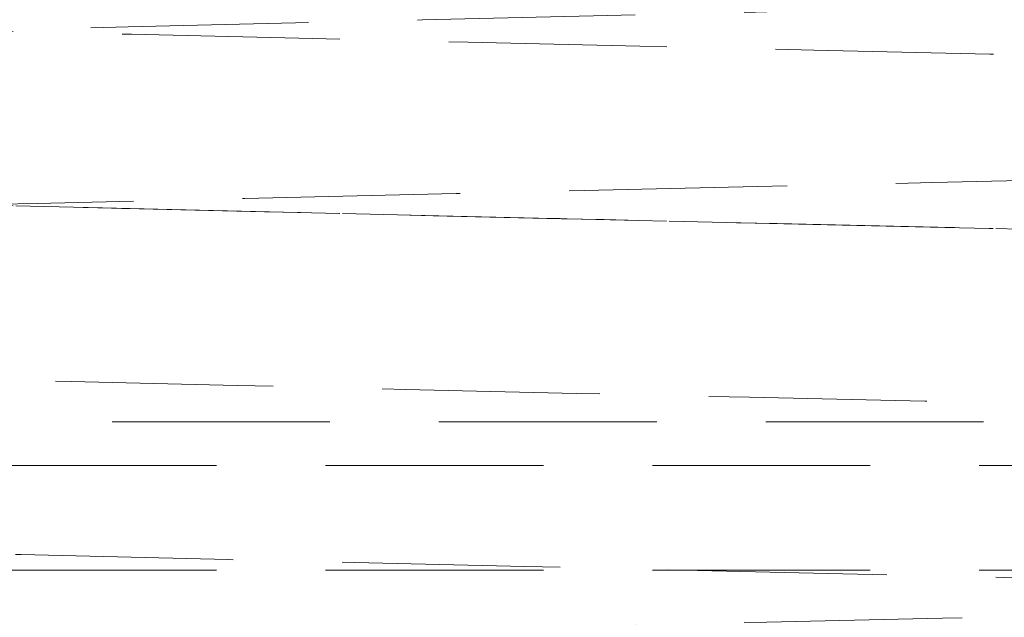
# Model space of a CAD drawing. Extents: x -682 to 81, y -293 to 234.
# Drawn here: x -107 to -96, y 194 to 201 of the extents above; entities that cross this region are included whole.
import ezdxf

# ---------------------------------------------------------------- set-up
doc = ezdxf.new("R2010")
doc.units = 0
doc.header["$LTSCALE"] = 10
doc.header["$MEASUREMENT"] = 0
doc.linetypes.add('STRICHPUNKT', pattern=[1, 0.5, -0.25, 0, -0.25])
doc.linetypes.add('VERDECKT', pattern=[0.375, 0.25, -0.125])
doc.layers.add('MITTEL', color=2, linetype='STRICHPUNKT')

# ---------------------------------------------------------------- blocks, each defined once
blk = doc.blocks.new('A$C3952b0e7')
at = {"color": 1, "linetype": 'VERDECKT', "lineweight": 0}
for p, q in [((-280.7500684045481, 196.0798071597616), (-189.4130939090937, 196.0798071597616)), ((-304.551291098167, 195.5798071597616), (-189.4130939090937, 195.5798071597616)), ((-304.5512910981634, 194.3798071597616), (-189.4130939090937, 194.3798071597616))]:
    blk.add_line(p, q, dxfattribs=at)
for points, knots in [([(-191.8937648760638, 199.743128809511), (-194.8731980674897, 199.8036645508874), (-197.8283226705779, 199.8642586660083), (-203.6540391881989, 199.9852925019446), (-206.5302741774684, 200.0458487213107), (-212.1782995976265, 200.1668473523977), (-214.9555065634337, 200.2274061420321), (-220.384341486083, 200.348410644777), (-223.041173735522, 200.408972728075), (-228.2091033800207, 200.5299850289483), (-230.7251519106421, 200.5905516056174), (-235.5924934379392, 200.7115747903807), (-237.9484450439813, 200.7721477406044), (-242.4778604400334, 200.8931867311305), (-244.65565231758, 200.9537690848776), (-248.8124528707172, 201.0748320207854), (-250.7954220094143, 201.1354288616512), (-254.5478663553926, 201.2565298876899), (-256.3208967956196, 201.3171502109144), (-259.6404955340258, 201.43831556826), (-261.1901719890482, 201.4989764242502), (-264.0520349560135, 201.6202592126128), (-265.3668258045836, 201.6809959397304), (-267.7501599547858, 201.802517210138), (-268.8206963868146, 201.8634121143449), (-270.7098348535851, 201.9855000708503), (-271.5294994924019, 202.0467744164347), (-272.9172254143418, 202.1706040830871), (-273.4835800153324, 202.2328441418589), (-274.390100612191, 202.3656051711658), (-274.6779725004833, 202.399774757491), (-275.1360160454315, 202.5999640050603), (-275.2425389313149, 202.6475763029214), (-275.5002323788195, 202.8743897453722), (-275.6577040721738, 203.0549210412224), (-275.7530944103958, 203.4620378715049), (-275.7582471826386, 203.6082446571648), (-275.6979921294786, 203.9656635691524), (-275.5900788798742, 204.1441863034608), (-275.386397040043, 204.3806870110785), (-275.2906752555858, 204.4451297304548), (-275.0708076325001, 204.5780895963301), (-274.9672774961761, 204.6136331354079), (-274.6522907737755, 204.7159038646579), (-274.4402018614727, 204.7583353927975), (-273.6899079575966, 204.8836272147474), (-273.0432709742511, 204.9574018157759), (-271.4870472900855, 205.0959569825836), (-270.6260251406742, 205.1597712975634), (-268.665290549065, 205.2848683091149), (-267.5731398453402, 205.3462453541979), (-265.1492760870362, 205.4684234172693), (-263.8167540949167, 205.5293374951979), (-260.9209890063397, 205.6508798224521), (-259.355468225441, 205.7116237953426), (-256.0054344535078, 205.8329166830421), (-254.2179205677236, 205.8935818433584), (-250.4376809331986, 206.0147541783643), (-248.4414326592824, 206.0753777191093), (-244.2592468728817, 206.1964843665451), (-242.0693526316746, 206.2570838688617), (-237.5169406730154, 206.3781516326848), (-235.1500867623961, 206.4387362966931), (-230.2621965022833, 206.5597795695182), (-227.7364888928557, 206.6203545821666), (-222.5505470924613, 206.7413816456453), (-219.8853479898509, 206.8019501006712), (-214.4411324908494, 206.9229659733301), (-211.6568986343092, 206.983529795746), (-205.996211136488, 207.1045376359718), (-203.1143292484356, 207.1650980596167), (-197.2806617146203, 207.2860999038438), (-194.3232797348575, 207.3466577317709), (-188.3614726890772, 207.4676549024557), (-185.3513268081776, 207.5282106544757), (-179.3072200495512, 207.6492039927149), (-176.2674582086853, 207.7097579904866), (-170.1875355386069, 207.8307479891026), (-167.1415383980315, 207.891300404161), (-161.0725685146221, 208.0122872795031), (-158.0437690773889, 208.0728381570736), (-152.0324451001941, 208.1938218782866), (-149.0441482852236, 208.2543711427908), (-143.1367285569583, 208.3753514257159), (-140.2119320829907, 208.4358988692419), (-134.4538850167417, 208.5568751333445), (-131.6151030072205, 208.6174203842236), (-126.0507588485791, 208.7383916615464), (-123.3198496146524, 208.7989341249411), (-117.992062110453, 208.9198988962745), (-115.3900616366514, 208.9804376501673), (-110.339882808204, 209.1013935590014), (-107.8868455901949, 209.1619271730039), (-103.1532172193088, 209.2828705188422), (-100.8680663592282, 209.343396730614), (-96.48753266999461, 209.4643215379229), (-94.38792168615397, 209.5248366504622), (-90.77331769488057, 209.6342610272404), (-89.22069840973717, 209.6832610751512), (-87.73906133982196, 209.7322253950332)], [0, 0, 0, 0, 9.130365632011761, 9.130365632011761, 18.25498918747659, 18.25498918747659, 27.37991774160611, 27.37991774160611, 36.50519954325249, 36.50519954325249, 45.63091975675853, 45.63091975675853, 54.75720815240207, 54.75720815240207, 63.88426674295272, 63.88426674295272, 73.01242116044097, 73.01242116044097, 82.14222208883072, 82.14222208883072, 91.27466137724407, 91.27466137724407, 100.4116797624052, 100.4116797624052, 109.5575241483925, 109.5575241483925, 118.7230908552037, 118.7230908552037, 127.9441860287873, 127.9441860287873, 137.4070101798323, 137.4070101798323, 139.8240682152048, 139.8240682152048, 141.8012316743319, 141.8012316743319, 142.7306357483253, 142.7306357483253, 144.2726276113137, 144.2726276113137, 145.9527044315305, 145.9527044315305, 148.9281438192917, 148.9281438192917, 154.9871039186263, 154.9871039186263, 166.0147182482528, 166.0147182482528, 175.5624883492245, 175.5624883492245, 184.78179470832, 184.78179470832, 193.9459901005141, 193.9459901005141, 203.0911936662742, 203.0911936662742, 212.2278826256426, 212.2278826256426, 221.3601356384657, 221.3601356384657, 230.4898226117079, 230.4898226117079, 239.6179026274908, 239.6179026274908, 248.7449098706636, 248.7449098706636, 257.8711610482729, 257.8711610482729, 266.9968530404152, 266.9968530404152, 276.1221125005329, 276.1221125005329, 285.2470225895928, 285.2470225895928, 294.3716380404543, 294.3716380404543, 303.4959938781355, 303.4959938781355, 312.6201104591485, 312.6201104591485, 321.7439961940075, 321.7439961940075, 330.8676486266231, 330.8676486266231, 339.9910541241206, 339.9910541241206, 349.1141861058174, 349.1141861058174, 358.2370013891069, 358.2370013891069, 367.3594337176109, 367.3594337176109, 376.4813826349134, 376.4813826349134, 385.6026941021215, 385.6026941021215, 394.7231255311823, 394.7231255311823, 402.111525728389, 402.111525728389, 402.111525728389, 402.111525728389]), ([(-149.6063730009609, 207.8959589987842), (-146.6269399598596, 207.8354232574045), (-143.6718155391316, 207.7748291422802), (-137.8460994479477, 207.6537953063342), (-134.9698647031288, 207.5932390869621), (-129.3218398317181, 207.4722404558609), (-126.5446331707408, 207.4116816662185), (-121.1157989151098, 207.2906771634552), (-118.458967028507, 207.2301150801467), (-113.2910381641133, 207.1091027792481), (-110.774990051516, 207.0485362025642), (-105.9076494113392, 206.927513017765), (-103.5516982752546, 206.86694006752), (-99.02228386640132, 206.7459010769408), (-96.84449250706498, 206.6853187231618), (-92.68769303343765, 206.5642557871717), (-90.70472445711326, 206.5036589462556), (-86.95228127436452, 206.3825579200827), (-85.17925143617279, 206.3219375967746), (-81.8596539352392, 206.2007722391949), (-80.30997811696334, 206.1401113830557), (-77.4481164511512, 206.0188285942474), (-76.13332626849756, 205.9580918668383), (-73.74999347075152, 205.8365705954715), (-72.67945772721937, 205.7756756906222), (-70.79032064732498, 205.6535877316314), (-69.97065671050449, 205.592313384404), (-68.58293217539129, 205.4684837089271), (-68.01657827602585, 205.4062436466982), (-67.11005890055407, 205.2734825568347), (-66.82218816635692, 205.239313588809), (-66.36414371267819, 205.0391228003409), (-66.2576208639559, 204.9915101918159), (-65.99992829077598, 204.7646962179749), (-65.8424578995203, 204.5841650314452), (-65.74706825898076, 204.1770500704371), (-65.74191552935282, 204.0308436398555), (-65.80217045247852, 203.6734249253417), (-65.91008373010595, 203.4949020929177), (-66.11376558365527, 203.2584013463234), (-66.20948736115795, 203.1939586217216), (-66.42935497879093, 203.0609987424644), (-66.53288511247872, 203.0254552012083), (-66.84787179842627, 202.9231844728481), (-67.05996066516127, 202.8807529494481), (-67.810254438101, 202.7554611333048), (-68.45689132972939, 202.6816865357175), (-70.01311485691583, 202.5431313706943), (-70.87413696046919, 202.4793170546676), (-72.8348714590925, 202.3542200418866), (-73.92702211191764, 202.292842996633), (-76.35088576980617, 202.1706649333359), (-77.68340771189193, 202.1097508553535), (-80.57917270262136, 201.988208528022), (-82.14469343550974, 201.9274645551083), (-85.49472711412638, 201.8061716673738), (-87.28224095448013, 201.7455065070457), (-91.0624805012334, 201.6243341720217), (-93.05872873271225, 201.5637106312701), (-97.24091443767635, 201.4426039838239), (-99.43080863979822, 201.3820044815036), (-103.9832205240354, 201.260936717674), (-106.350074399241, 201.2003520536632), (-111.2379645925438, 201.0793087808339), (-113.7636721705097, 201.0187337681839), (-118.9496139122349, 200.8977067047025), (-121.614812987582, 200.8371382496755), (-127.0590284365182, 200.7161223770145), (-129.8432622702079, 200.6555585545979), (-135.5039497269587, 200.5345507143706), (-138.3858315967498, 200.4739902907252), (-144.2194990988113, 200.352988446497), (-147.1768810650509, 200.2924306185693), (-153.1386880886398, 200.1714334478836), (-156.1488339608506, 200.1108776958632), (-162.1929407070196, 199.9898843576233), (-165.2327025441042, 199.9293303598511), (-171.3126252115607, 199.8083403612345), (-174.3586223532928, 199.7477879461758), (-180.4275922439373, 199.626801070833), (-183.4563916872554, 199.5662501932622), (-189.4677156814861, 199.4452664720484), (-192.4560125074241, 199.3847172075439), (-198.3634322623974, 199.2637369246181), (-201.2882287521321, 199.2031894810917), (-207.0462758545594, 199.0822132169881), (-209.8850578845258, 199.0216679661085), (-215.4494020885378, 198.9006966887845), (-218.180311347434, 198.8401542253892), (-223.5080989058529, 198.7191894540542), (-226.1100994089552, 198.6586507001605), (-231.1602783000591, 198.5376947913242), (-233.6133155514815, 198.4771611773203), (-238.346943992981, 198.3562178314789), (-240.6320948903305, 198.2956916197053), (-245.0126286576036, 198.1747668123916), (-247.1122396822884, 198.1142516998494), (-251.1057917943881, 197.9933554847199), (-253.0036017961103, 197.9328577902052), (-256.5791635180972, 197.8120080366569), (-258.2604044828631, 197.7515392090714), (-261.3900048118771, 197.6307700530956), (-262.8414665800165, 197.5703524551065), (-265.5002139359676, 197.4497356929844), (-266.7102381404538, 197.3894174658071), (-268.8760781965176, 197.2691256447916), (-269.8343828536254, 197.2090242001437), (-271.4869650627697, 197.0895621493239), (-272.1840007699083, 197.0300045043878), (-273.2996511085456, 196.9134076769613), (-273.7254932745281, 196.8548833009422), (-274.1459566668711, 196.7750855158934), (-274.2525802787262, 196.7431880317023), (-274.2525802781764, 196.7431880319047), (-274.2077832649136, 196.7359767086236), (-274.0074600599426, 196.9153275538824), (-273.944922839769, 196.9803739275898), (-273.8263923770972, 197.1777295876382), (-273.7726795509218, 197.3133427528445), (-273.731001142732, 197.6878035447717), (-273.8024417332705, 197.9251020570844), (-273.9708200316215, 198.1983354848369), (-274.0518556725936, 198.2674812266644), (-274.1968271678785, 198.3781625498961), (-274.2356749570488, 198.3890284322629), (-274.2511592888182, 198.3953832085668), (-274.2525802783875, 198.3959002802718), (-274.2525802783876, 198.3959002802718), (-274.2122711538106, 198.3826055761814), (-274.0264203641901, 198.3388461562156), (-273.8159125272711, 198.3007914070455), (-273.1792938279221, 198.2123087890052), (-272.7013604878801, 198.1597112633691), (-271.4828744590978, 198.049377595082), (-270.7202240703805, 197.9912369230692), (-268.9356640295451, 197.8735681743785), (-267.9065436984192, 197.8138894683631), (-265.6003122257096, 197.6941758030936), (-264.319433034764, 197.6340192221941), (-261.5215622454553, 197.5136375598724), (-260.0013322665069, 197.4532950338254), (-256.7376609849556, 197.332640378353), (-254.990849431151, 197.2722115983393), (-251.2882788226881, 197.1514252557292), (-249.3288490067994, 197.0909512241844), (-245.2167440627758, 196.9700936405381), (-243.0600586195139, 196.9095936650928), (-238.5705428959306, 196.7886942206682), (-236.2333664888773, 196.7281783398838), (-231.4012743968761, 196.6072527054245), (-228.9016979606047, 196.5467265426992), (-223.7643945918737, 196.4257836788627), (-221.1217221013833, 196.3652505694899), (-215.7188587713511, 196.2442958777645), (-212.9534724307262, 196.183757887839), (-209.4656836396135, 196.1087781013231), (-208.7882675365008, 196.0942775744737), (-208.1081340780456, 196.0797778340323)], [0, 0, 0, 0, 9.13036563244393, 9.13036563244393, 18.25498918867817, 18.25498918867817, 27.37991774369718, 27.37991774369718, 36.50519954643013, 36.50519954643013, 45.63091976130809, 45.63091976130809, 54.75720815876102, 54.75720815876102, 63.88426675182669, 63.88426675182669, 73.01242117297774, 73.01242117297774, 82.14222210702498, 82.14222210702498, 91.27466140483159, 91.27466140483159, 100.411679806983, 100.411679806983, 109.5575242276118, 109.5575242276118, 118.7230910183423, 118.7230910183423, 127.9441864606679, 127.9441864606679, 137.40701212084, 137.40701212084, 139.8240567491175, 139.8240567491175, 141.8012079027752, 141.8012079027752, 142.7306098980087, 142.7306098980087, 144.2726021988226, 144.2726021988226, 145.9526787654882, 145.9526787654882, 148.9281179020279, 148.9281179020279, 154.9870770854085, 154.9870770854085, 166.0146909181769, 166.0146909181769, 175.5624611635161, 175.5624611635161, 184.7817675436708, 184.7817675436708, 193.9459629420081, 193.9459629420081, 203.0911665103079, 203.0911665103079, 212.2278554709232, 212.2278554709232, 221.3601084844346, 221.3601084844346, 230.4897954580969, 230.4897954580969, 239.6178754741546, 239.6178754741546, 248.7448827175115, 248.7448827175115, 257.8711338952541, 257.8711338952541, 266.9968258874979, 266.9968258874979, 276.1220853476952, 276.1220853476952, 285.2469954368261, 285.2469954368261, 294.3716108877425, 294.3716108877425, 303.4959667254748, 303.4959667254748, 312.6200833065391, 312.6200833065391, 321.7439690414491, 321.7439690414491, 330.8676214741133, 330.8676214741133, 339.9910269716657, 339.9910269716657, 349.1141589534245, 349.1141589534245, 358.2369742367832, 358.2369742367832, 367.3594065653805, 367.3594065653805, 376.4813554828013, 376.4813554828013, 385.6026669501587, 385.6026669501587, 394.723098379441, 394.723098379441, 403.8422523014784, 403.8422523014784, 412.9594421115106, 412.9594421115106, 422.0733971328714, 422.0733971328714, 431.1815429411035, 431.1815429411035, 440.2779839538162, 440.2779839538162, 449.3466520384957, 449.3466520384957, 458.3304496081002, 458.3304496081002, 463.5943169648165, 463.5943169648165, 466.92187485251, 466.92187485251, 468.0239175679782, 468.0239175679782, 469.1143433805928, 469.1143433805928, 470.7423044569421, 470.7423044569421, 472.2135888350279, 472.2135888350279, 474.5507446060994, 474.5507446060994, 475.1303180864258, 475.1303180864258, 478.2980145588303, 478.2980145588303, 484.4280103420738, 484.4280103420738, 492.5188317808442, 492.5188317808442, 501.3494599410656, 501.3494599410656, 510.3735119608338, 510.3735119608338, 519.4537315919023, 519.4537315919023, 528.5546982244605, 528.5546982244605, 537.6649865648264, 537.6649865648264, 546.7800949772179, 546.7800949772179, 555.8979671517372, 555.8979671517372, 565.0175556275788, 565.0175556275788, 574.1382810572047, 574.1382810572047, 583.2598020716996, 583.2598020716996, 592.3819075192293, 592.3819075192293, 594.5688734416528, 594.5688734416528, 594.5688734416528, 594.5688734416528]), ([(-208.1136360341206, 194.0798364768554), (-210.9537759808906, 194.1403764008924), (-213.748611850665, 194.2009748815991), (-219.2137459637276, 194.3220183658135), (-221.8893650001342, 194.3825798555933), (-227.0977337449895, 194.5035908113048), (-229.6354737416419, 194.5641566380729), (-234.5488865594008, 194.6851779897018), (-236.9292629012127, 194.7457498596923), (-241.5100195402216, 194.8667861449035), (-243.714778285678, 194.9273668788628), (-247.9277863576203, 195.0484256426452), (-249.9400518836409, 195.1090199417897), (-253.753123071029, 195.2301141897015), (-255.5575453008064, 195.2907303012979), (-258.9416976006431, 195.4118839052317), (-260.524603785763, 195.4725372888507), (-263.45439856042, 195.5937978685609), (-264.8039694675393, 195.6545201038371), (-267.2579746194486, 195.7759940692053), (-268.3645019670503, 195.8368573306721), (-270.3261937671969, 195.9588246698164), (-271.1825984415183, 196.0200189136735), (-272.6430809941132, 196.1434325809893), (-273.2462036785217, 196.2054892257647), (-274.2182393823778, 196.3355821635232), (-274.5586986791073, 196.3888817444007), (-274.997430001752, 196.5367436152977), (-275.1080029233908, 196.5738377990207), (-275.3359446567459, 196.7283950221295), (-275.4172282190521, 196.7911875827107), (-275.5934304880784, 197.0023404875409), (-275.6901678103244, 197.1649082111298), (-275.7786814370852, 197.6118521146485), (-275.7196564026166, 197.8942985193665), (-275.5349495294788, 198.2276360575345), (-275.4379808496774, 198.3230563900722), (-275.2251700748549, 198.4990339110465), (-275.1251067057605, 198.544334291202), (-274.8798272682718, 198.6502672635487), (-274.7493193808594, 198.6845680067341), (-274.2890781136356, 198.7922048702746), (-273.9082228453303, 198.8497677109774), (-272.8214424461131, 198.979468148777), (-272.0737298101092, 199.0483122436409), (-270.3422228142014, 199.1793260659024), (-269.3855311075893, 199.2414684653249), (-267.2304277005347, 199.364613860252), (-266.0336303657782, 199.4257240941914), (-263.4038257430561, 199.5475421406745), (-261.969190641912, 199.6083647186032), (-258.8739984899562, 199.7297743570173), (-257.2108102725549, 199.7904774631735), (-253.6711819848024, 199.9117083636964), (-251.7915002547709, 199.9723524765104), (-247.8334485071332, 200.0934918129642), (-245.7513598828821, 200.154103420548), (-241.4047072223957, 200.2751908706676), (-239.1360162189533, 200.3357831130924), (-234.4338402253175, 200.4568389501677), (-231.9958687051854, 200.5174189481769), (-226.9741186374098, 200.6384544173951), (-224.385536585098, 200.6990262926055), (-219.0826976739942, 200.8200480235944), (-216.3633614234674, 200.8806142837712), (-210.8201287373795, 201.001626366975), (-207.9909183461067, 201.0621885951815), (-202.2498672518416, 201.18319363665), (-199.3325201863919, 201.2437528563478), (-193.4377692829316, 201.3647525457977), (-190.4547097828949, 201.4253094236782), (-184.4515757698652, 201.5463048535134), (-181.425740244122, 201.6068598156779), (-175.3603858055731, 201.7278516639799), (-172.3150450992829, 201.7884049627763), (-166.2341216840224, 201.909393596554), (-163.1927013113106, 201.9699453470262), (-157.1429891187966, 202.0909308740798), (-154.1288887010485, 202.1514810694271), (-148.1569364263203, 202.272463351953), (-145.1933496629073, 202.3330118617361), (-139.345116705016, 202.4539904949084), (-136.454853260277, 202.5145370455144), (-130.7753572066976, 202.6355112956364), (-127.9806679427625, 202.6960554281164), (-122.513640246688, 202.8170241141829), (-119.8360472843399, 202.8775651082557), (-114.6236002004054, 202.9985263933325), (-112.0837333764999, 203.0590631353127), (-107.1660414949568, 203.1800141613125), (-104.7834829539264, 203.2405449121506), (-100.1984832394744, 203.3614811439556), (-97.991622251934, 203.4220031181246), (-93.77473772499255, 203.5429171129047), (-91.76063860377464, 203.6034256761386), (-87.94453361449489, 203.7243046336902), (-86.13882137726195, 203.7847916770629), (-82.7532032728588, 203.9056121810645), (-81.16997603020206, 203.9660625613699), (-78.24147625409393, 204.0867781401492), (-76.89326473421504, 204.1471611012338), (-74.44548722543361, 204.2676687856323), (-73.34331516666614, 204.327914683496), (-71.39733472613018, 204.4479477113334), (-70.55104008911125, 204.5078759941194), (-69.12751144776747, 204.626556347048), (-68.54676318605702, 204.6856619147574), (-67.6765043899627, 204.7986103478736), (-67.36699322635789, 204.8604939865405), (-67.25665397100937, 204.8926801530303), (-67.24758239468036, 204.8959002802711), (-67.24758239467623, 204.8959002802726), (-67.27168797744574, 204.8916741596746), (-67.41527080273372, 204.797716311606), (-67.55863821818095, 204.7058541609394), (-67.72325505027219, 204.3316131511622), (-67.75743418884849, 204.1713321385175), (-67.73612320622756, 203.7972566647344), (-67.64257499130314, 203.6066193962999), (-67.47151278639285, 203.3822552530818), (-67.39770000263911, 203.3302801837388), (-67.27242430361608, 203.247287137164), (-67.24758239466857, 203.2431880318226), (-67.24758239467931, 203.2431880318266), (-67.24764360037105, 203.2432105522744), (-67.25199236125457, 203.2447777891245), (-67.32355475378374, 203.2666384383353), (-67.6002606941597, 203.3241971088747), (-67.86510958710149, 203.3664103085278), (-68.62822343046984, 203.4616272315401), (-69.17186270623648, 203.516122434934), (-70.52318623099316, 203.6290023734847), (-71.34788027076286, 203.6876799398389), (-73.25408108646455, 203.8060543601083), (-74.34147177122139, 203.865889353082), (-76.76160596537267, 203.9858179770347), (-78.09787773394, 204.0460315587289), (-81.00371409712082, 204.1664957257878), (-82.57651777478362, 204.2268634568274), (-85.94222464773462, 204.347556152595), (-87.73855863193884, 204.4079977020387), (-91.53673679658282, 204.5288039609475), (-93.54232758202276, 204.5892851230573), (-97.74299383281677, 204.7101541233778), (-99.94215699432354, 204.7706583807682), (-104.5125619143841, 204.8915648296242), (-106.8882234493746, 204.9520834318837), (-111.7929396021218, 205.0730135999975), (-114.3267224355809, 205.1335415746572), (-119.5278428528811, 205.2544875064777), (-122.2001859109164, 205.3150218717628), (-127.6575787085654, 205.4359787233664), (-130.447875447022, 205.4965176170566), (-136.1194726127239, 205.6174823302035), (-139.0062227517787, 205.6780245558865), (-144.4614966917064, 205.7909850784824), (-147.0254815097806, 205.8434995440811), (-149.6080525111119, 205.8959760614146)], [0, 0, 0, 0, 9.13091270564392, 9.13091270564392, 18.25613080504561, 18.25613080504561, 27.38178052858074, 27.38178052858074, 36.50797591424318, 36.50797591424318, 45.634906046434, 45.634906046434, 54.76287391832253, 54.76287391832253, 63.89238793105707, 63.89238793105707, 73.02435444713103, 73.02435444713103, 82.16052304790684, 82.16052304790684, 91.30465172623649, 91.30465172623649, 100.4661234798618, 100.4661234798618, 109.6744319654982, 109.6744319654982, 119.0695180867307, 119.0695180867307, 122.1856352275499, 122.1856352275499, 123.5483157189559, 123.5483157189559, 124.9655553868851, 124.9655553868851, 126.6795951038751, 126.6795951038751, 128.0951437587287, 128.0951437587287, 130.4141648228722, 130.4141648228722, 134.4959440525174, 134.4959440525174, 143.0704395950067, 143.0704395950067, 153.329663982094, 153.329663982094, 162.6475358526128, 162.6475358526128, 171.8345326988824, 171.8345326988824, 180.9884119140664, 180.9884119140664, 190.1291778281541, 190.1291778281541, 199.2636206174884, 199.2636206174884, 208.3946024453846, 208.3946024453846, 217.5235072425568, 217.5235072425568, 226.6510727931951, 226.6510727931951, 235.7777221784278, 235.7777221784278, 244.9037118669057, 244.9037118669057, 254.0292039313886, 254.0292039313886, 263.1543037553574, 263.1543037553574, 272.2790807902979, 272.2790807902979, 281.4035804192478, 281.4035804192478, 290.527830851617, 290.527830851617, 299.6518470408894, 299.6518470408894, 308.7756326410577, 308.7756326410577, 317.8991804727047, 317.8991804727047, 327.0224716074164, 327.0224716074164, 336.1454728572763, 336.1454728572763, 345.2681320551984, 345.2681320551984, 354.3903698680006, 354.3903698680006, 363.5120656901563, 363.5120656901563, 372.6330327474648, 372.6330327474648, 381.7529722745845, 381.7529722745845, 390.8713842822859, 390.8713842822859, 399.9873808678509, 399.9873808678509, 409.0992584184065, 409.0992584184065, 418.2033946198947, 418.2033946198947, 427.2909158321608, 427.2909158321608, 436.3350879302308, 436.3350879302308, 445.2243258435735, 445.2243258435735, 446.6948082371671, 446.6948082371671, 449.1563871540273, 449.1563871540273, 451.4642875658034, 451.4642875658034, 452.5848205079523, 452.5848205079523, 454.1461154933592, 454.1461154933592, 455.7180248697777, 455.7180248697777, 458.2184871121096, 458.2184871121096, 458.338542635579, 458.338542635579, 462.5481894032987, 462.5481894032987, 469.2297842713891, 469.2297842713891, 477.5771904988229, 477.5771904988229, 486.4766807956402, 486.4766807956402, 495.5194486653741, 495.5194486653741, 504.6061139731792, 504.6061139731792, 513.7098256104975, 513.7098256104975, 522.8214775955194, 522.8214775955194, 531.9373440538387, 531.9373440538387, 541.055675369053, 541.055675369053, 550.1755616824372, 550.1755616824372, 559.296491722981, 559.296491722981, 568.418160534525, 568.418160534525, 577.5403777435214, 577.5403777435214, 586.6630205390078, 586.6630205390078, 594.5778724754887, 594.5778724754887, 594.5778724754887, 594.5778724754887]), ([(-253.7821573276134, 199.2325732289572), (-258.6724444374322, 199.3941437320036), (-262.7995205330472, 199.55571423505), (-266.0510566785016, 199.7172847380964), (-269.3053259611651, 199.8789910521361), (-271.6822495513406, 200.0406973661758), (-273.1170254762602, 200.2024036802155), (-274.5513644467265, 200.364060747336), (-275.0439880915545, 200.5257178144566), (-274.5814741442448, 200.6873748815771), (-274.1190810966758, 200.8489896920314), (-272.7020983558162, 201.0106045024857), (-270.3691137150169, 201.1722193129399), (-268.0366384419589, 201.3337988375335), (-264.7887967241108, 201.4953783621271), (-260.713996675517, 201.6569578867208), (-256.6365342548194, 201.8186429833212), (-251.7314367388976, 201.9803280799217), (-246.1323968016515, 202.1420131765222), (-240.5363258026349, 202.3036125382343), (-234.2476126937764, 202.4652118999463), (-227.437481543566, 202.6268112616584), (-220.6253748234264, 202.7884575021797), (-213.2922293061036, 202.9501037427011), (-205.6378209437593, 203.1117499832225), (-201.1516427671331, 203.2064893546059), (-196.5555958618072, 203.3012287259893), (-191.8929219982188, 203.3959680973727)], [6.84034244783996, 6.84034244783996, 6.84034244783996, 6.84034244783996, 7.074614158027961, 7.074614158027961, 7.074614158027961, 7.309082789517005, 7.309082789517005, 7.309082789517005, 7.543480014655486, 7.543480014655486, 7.543480014655486, 7.777815969071381, 7.777815969071381, 7.777815969071381, 8.012100760194668, 8.012100760194668, 8.012100760194668, 8.246538627121616, 8.246538627121616, 8.246538627121616, 8.480852181389016, 8.480852181389016, 8.480852181389016, 8.715233708328542, 8.715233708328542, 8.715233708328542, 8.852602560548808, 8.852602560548808, 8.852602560548808, 8.852602560548808]), ([(-191.895444117265, 197.7431458667172), (-194.8754866542929, 197.8036891803233), (-197.8312720563012, 197.864290983391), (-203.6585117447135, 197.9853425990666), (-206.5356055734578, 198.0459088706648), (-212.1856622521907, 198.1669326946482), (-214.9640335169642, 198.227506569161), (-220.3955493833929, 198.3485478899258), (-223.0538869444441, 198.4091316349912), (-228.2252354849928, 198.5301963246087), (-230.7431815742934, 198.5907935349884), (-235.6148072130934, 198.7118908409922), (-237.9731222295421, 198.7725071521581), (-242.507872190723, 198.89365182991), (-244.6886008443341, 198.954296327319), (-248.8520629050394, 199.075512792035), (-250.8387038309592, 199.1362007291281), (-254.599565338246, 199.2575314473763), (-256.3772557890008, 199.318289844617), (-259.707728102349, 199.4398137242189), (-261.2634719667895, 199.50069389754), (-264.1398961937182, 199.6225710675215), (-265.462909035329, 199.6836797442031), (-267.8668872432846, 199.8062772764843), (-268.9492729220784, 199.8678646764244), (-270.8705655950209, 199.9921897316872), (-271.709031967376, 200.0549369120125), (-273.156327860131, 200.1847074383183), (-273.7567737274988, 200.2503820737005), (-274.5507753456828, 200.3691446830362), (-274.8033382857565, 200.4128144280506), (-275.1810549468475, 200.5022396763886), (-275.2875620047776, 200.524625939244), (-275.4120200355993, 200.5629798939162)], [0, 0, 0, 0, 9.13147817770902, 9.13147817770902, 18.25748450405943, 18.25748450405943, 27.38439021966847, 27.38439021966847, 36.51235504375788, 36.51235504375788, 45.64163426962188, 45.64163426962188, 54.77261708184687, 54.77261708184687, 63.90590964608884, 63.90590964608884, 73.04248986519971, 73.04248986519971, 82.18401368833479, 82.18401368833479, 91.33347038053441, 91.33347038053441, 100.4967324587902, 100.4967324587902, 109.6867500475379, 109.6867500475379, 118.9373045304096, 118.9373045304096, 128.364294209019, 128.364294209019, 133.5229534639551, 133.5229534639551, 135.5753950709003, 135.5753950709003, 135.5753950709003, 135.5753950709003]), ([(-271.750081336536, 197.5695441560489), (-271.7500813365363, 197.959582112537), (-271.8322990966702, 198.3538586211442), (-272.104162463907, 199.0143427955739), (-272.2883495070927, 199.2925002591823), (-272.6513145037289, 199.7092796160564), (-272.8300010212513, 199.856456386263), (-273.1390880861953, 200.075055997763), (-273.2667021751466, 200.141836319152), (-273.5098910066025, 200.2584726609848), (-273.5907381596252, 200.2836234380574), (-273.6773525796102, 200.3111142413039), (-273.6926912058855, 200.3145786381643), (-273.6926912058855, 200.3145786381642), (-273.6826082591014, 200.3121399453359), (-273.6042609764925, 200.2957280300226), (-273.4579827685285, 200.2697636193668), (-272.9842125344329, 200.2041840098722), (-272.6046482413048, 200.1610061448223), (-271.593474641926, 200.0653749359418), (-270.9261324220264, 200.0119786540016), (-269.3248047106194, 199.901201104606), (-268.3746753166823, 199.8435591452097), (-266.2182403562375, 199.7268435117192), (-265.0047600454293, 199.6676288331425), (-262.335385651286, 199.5486848171344), (-260.8750195361658, 199.4888341570711), (-257.7258943616314, 199.368956125542), (-256.0332920442592, 199.3088111960186), (-252.4344467189137, 199.1884853201572), (-250.5243505674923, 199.1281876678418), (-246.5063768633896, 199.0076222721085), (-244.3944294612938, 198.9472380382732), (-239.9898462391002, 198.8265334561282), (-237.6928601521294, 198.7660966743941), (-232.9365187533255, 198.6453058596453), (-230.4725236850137, 198.584835408172), (-225.4016336235824, 198.4639883522836), (-222.7898243168881, 198.4034953337412), (-217.4438111706698, 198.282609972782), (-214.7044454189331, 198.2221012187713), (-210.6546164798003, 198.1343414821258), (-209.3833934619619, 198.10702771868), (-208.102630500851, 198.0797191566473)], [0, 0, 0, 0, 1.428007338901222, 1.428007338901222, 2.772411789589138, 2.772411789589138, 4.086025883796772, 4.086025883796772, 5.545235186302498, 5.545235186302498, 7.769894393579554, 7.769894393579554, 9.633731117106743, 9.633731117106743, 11.12830846143526, 11.12830846143526, 16.21517784696399, 16.21517784696399, 23.23575989214087, 23.23575989214087, 31.51158387909672, 31.51158387909672, 40.30412410033392, 40.30412410033392, 49.28013259237811, 49.28013259237811, 58.3271486886375, 58.3271486886375, 67.40601141037034, 67.40601141037034, 76.50113998945203, 76.50113998945203, 85.60547196310372, 85.60547196310372, 94.71544958513987, 94.71544958513987, 103.8291260772425, 103.8291260772425, 112.9453649540751, 112.9453649540751, 122.0634685203447, 122.0634685203447, 126.182453629065, 126.182453629065, 126.182453629065, 126.182453629065]), ([(-208.1108852586875, 198.0798071597628), (-215.6908451426442, 198.2413921488937), (-222.9270621001093, 198.4029771380246), (-229.622548941324, 198.5645621271555), (-236.3191512068737, 198.7261740352893), (-242.4741712238612, 198.887785943423), (-247.9199992021917, 199.0493978515567), (-249.9774828919935, 199.1104563106902), (-251.9340885897189, 199.1715147698237), (-253.7821573276134, 199.2325732289572)], [6.283185307180139, 6.283185307180139, 6.283185307180139, 6.283185307180139, 6.51747802169588, 6.51747802169588, 6.51747802169588, 6.751809767846137, 6.751809767846137, 6.751809767846137, 6.84034244783996, 6.84034244783996, 6.84034244783996, 6.84034244783996]), ([(-208.1136360341207, 187.0798364768554), (-210.953775980898, 187.1403764008925), (-213.7486118506801, 187.2009748815994), (-219.2137459637496, 187.3220183658139), (-221.8893650001559, 187.3825798555938), (-227.0977337450111, 187.5035908113053), (-229.6354737416623, 187.5641566380734), (-234.5488865594217, 187.6851779897023), (-236.9292629012337, 187.7457498596928), (-241.5100195402425, 187.866786144904), (-243.7147782857007, 187.9273668788633), (-247.9277863576416, 188.0484256426458), (-249.9400518836597, 188.1090199417903), (-253.753123071047, 188.230114189702), (-255.5575453008231, 188.2907303012984), (-258.9416976006583, 188.4118839052323), (-260.5246037857788, 188.4725372888514), (-263.4543985604342, 188.5937978685616), (-264.8039694675525, 188.6545201038377), (-267.2579746194605, 188.7759940692059), (-268.364501967062, 188.8368573306727), (-270.3261937672065, 188.958824669817), (-271.1825984415229, 189.0200189136741), (-272.6430809941164, 189.1434325809899), (-273.246203678526, 189.2054892257654), (-274.2182393823808, 189.3355821635239), (-274.5586986791105, 189.3888817444011), (-274.9974300017552, 189.5367436152989), (-275.1080029233931, 189.573837799022), (-275.3359446567479, 189.7283950221314), (-275.417228219052, 189.7911875827131), (-275.5934304880786, 190.0023404875454), (-275.6901678103277, 190.1649082111369), (-275.7786814370836, 190.6118521146495), (-275.7196564026176, 190.8942985193568), (-275.5349495294851, 191.2276360575252), (-275.4379808496835, 191.3230563900656), (-275.2251700748616, 191.4990339110419), (-275.125106705767, 191.5443342911982), (-274.8798272682805, 191.6502672635455), (-274.7493193808706, 191.6845680067307), (-274.2890781136582, 191.7922048702702), (-273.9082228453674, 191.849767710972), (-272.8214424461735, 191.9794681487711), (-272.0737298101738, 192.0483122436354), (-270.3422228142752, 192.1793260658973), (-269.3855311076673, 192.24146846532), (-267.2304277006246, 192.3646138602473), (-266.0336303658779, 192.4257240941866), (-263.4038257431678, 192.5475421406697), (-261.9691906420297, 192.6083647185985), (-258.8739984900858, 192.7297743570125), (-257.2108102726877, 192.7904774631688), (-253.6711819849466, 192.9117083636917), (-251.7915002549199, 192.9723524765057), (-247.8334485072935, 193.0934918129594), (-245.7513598830477, 193.1541034205432), (-241.4047072225713, 193.2751908706628), (-239.1360162191348, 193.3357831130875), (-234.4338402255068, 193.4568389501628), (-231.9958687053768, 193.5174189481721), (-226.9741186376081, 193.6384544173904), (-224.3855365853022, 193.6990262926006), (-219.0826976742049, 193.8200480235897), (-216.3633614236792, 193.8806142837665), (-210.8201287375985, 194.0016263669702), (-207.9909183463301, 194.0621885951767), (-202.2498672520702, 194.1831936366452), (-199.3325201866223, 194.243752856343), (-193.4377692831638, 194.364752545793), (-190.4547097831271, 194.4253094236735), (-184.4515757700995, 194.5463048535087), (-181.4257402443576, 194.6068598156731), (-175.3603858058092, 194.7278516639752), (-172.3150450995184, 194.7884049627715), (-166.2341216842566, 194.9093935965493), (-163.1927013115445, 194.9699453470215), (-157.1429891190296, 195.0909308740751), (-154.1288887012817, 195.1514810694225), (-148.1569364265517, 195.2724633519483), (-145.1933496631367, 195.3330118617314), (-139.3451167052418, 195.4539904949037), (-136.4548532605028, 195.5145370455097), (-130.7753572069192, 195.6355112956316), (-127.9806679429799, 195.6960554281116), (-122.5136402469001, 195.8170241141781), (-119.8360472845485, 195.877565108251), (-114.6236002006069, 195.9985263933278), (-112.0837333766973, 196.059063135308), (-107.166041495145, 196.1800141613078), (-104.7834829541115, 196.2405449121459), (-100.1984832396495, 196.3614811439508), (-97.99162225210308, 196.4220031181199), (-93.77473772515108, 196.5429171129001), (-91.76063860392384, 196.6034256761339), (-89.1331144820418, 196.6866551411739), (-88.42846548400698, 196.7094423493539), (-87.73906133982562, 196.732225395033)], [0, 0, 0, 0, 9.13091270566757, 9.13091270566757, 18.256130805071, 18.256130805071, 27.38178052860663, 27.38178052860663, 36.5079759142739, 36.5079759142739, 45.63490604646346, 45.63490604646346, 54.76287391835232, 54.76287391835232, 63.89238793108873, 63.89238793108873, 73.02435444716019, 73.02435444716019, 82.16052304793845, 82.16052304793845, 91.30465172626747, 91.30465172626747, 100.4661234798889, 100.4661234798889, 109.6744319655308, 109.6744319655308, 119.0695180867669, 119.0695180867669, 122.1856352275678, 122.1856352275678, 123.5483157189738, 123.5483157189738, 124.9655553869048, 124.9655553869048, 126.6795951038383, 126.6795951038383, 128.0951437586935, 128.0951437586935, 130.4141648227992, 130.4141648227992, 134.4959440523767, 134.4959440523767, 143.0704395946965, 143.0704395946965, 153.3296639818431, 153.3296639818431, 162.6475358523708, 162.6475358523708, 171.8345326986435, 171.8345326986435, 180.9884119138286, 180.9884119138286, 190.1291778279176, 190.1291778279176, 199.2636206172504, 199.2636206172504, 208.3946024451447, 208.3946024451447, 217.5235072423182, 217.5235072423182, 226.6510727929591, 226.6510727929591, 235.7777221781924, 235.7777221781924, 244.9037118666704, 244.9037118666704, 254.0292039311483, 254.0292039311483, 263.1543037551204, 263.1543037551204, 272.2790807900625, 272.2790807900625, 281.4035804190112, 281.4035804190112, 290.527830851383, 290.527830851383, 299.6518470406563, 299.6518470406563, 308.7756326408217, 308.7756326408217, 317.8991804724689, 317.8991804724689, 327.0224716071795, 327.0224716071795, 336.1454728570383, 336.1454728570383, 345.2681320549589, 345.2681320549589, 354.3903698677627, 354.3903698677627, 363.5120656899204, 363.5120656899204, 372.6330327472307, 372.6330327472307, 381.7529722743514, 381.7529722743514, 385.1907869850192, 385.1907869850192, 385.1907869850192, 385.1907869850192]), ([(-87.69695651370964, 194.7329208262351), (-89.53187779296364, 194.672312107741), (-91.47533195540059, 194.6116522539862), (-95.55542735422782, 194.4905041943437), (-97.6958292071616, 194.4298995144078), (-102.1538963632964, 194.3088232818026), (-104.475802457871, 194.248235327653), (-109.2787829647604, 194.1271865845323), (-111.7644443798132, 194.0666093918935), (-116.8755843735791, 193.9455786433288), (-119.5059544282626, 193.8850086833027), (-124.8860642630192, 193.7639902263625), (-127.6409589444248, 193.703425324863), (-133.2487383882709, 193.5824156015228), (-136.1069999349181, 193.5218543741711), (-141.8993697802912, 193.4008511016579), (-144.8390342996453, 193.3402926495913), (-150.7714759156766, 193.2192943452079), (-153.7699452890365, 193.1587380841712), (-159.7968480318512, 193.0377437960218), (-162.8310655701352, 192.9771893579956), (-168.9060806695726, 192.8561985104713), (-171.952709586914, 192.7956456874983), (-178.0291084710079, 192.6746579957424), (-181.0647120286681, 192.6141067105267), (-187.0957466887306, 192.4931221410415), (-190.0969687385571, 192.4325724369091), (-196.0362315284982, 192.3115912045194), (-198.979976109593, 192.2510432523537), (-204.7817562395635, 192.1300658528917), (-207.6453648300458, 192.0695199767783), (-213.2649987117446, 191.9485472637646), (-216.0264236917822, 191.8880039918474), (-221.4206361809155, 191.767037317626), (-224.0586090038283, 191.7064974720462), (-229.1858424095531, 191.5855389347029), (-231.6800348732718, 191.5250037878863), (-236.5007622651535, 191.4040566658088), (-238.8319390655528, 191.3435282172095), (-243.3089576953598, 191.2225977586122), (-245.4591179941845, 191.1620792437864), (-249.557817076824, 191.0411741725151), (-251.5103218233103, 190.9806710498605), (-255.198915265945, 190.8598066263136), (-256.9385946988831, 190.7993286206293), (-260.1883002475362, 190.6785333913122), (-261.7015302479642, 190.6180990898769), (-264.4866514273455, 190.4974314205848), (-265.7613717530565, 190.4370797267231), (-268.0591600629497, 190.3166744032487), (-269.0847604767877, 190.2564968794099), (-270.8746367398493, 190.1367251313188), (-271.6414862100567, 190.0769692242862), (-272.9017225177899, 189.9591816119381), (-273.3999180938784, 189.9004626996106), (-274.044838657814, 189.7996998141957), (-274.2525802784347, 189.7431880318089), (-274.2525802783806, 189.7431880318289), (-274.2472146310453, 189.7450523751017), (-274.1971675013756, 189.7681216163659), (-274.0569177261419, 189.7843698811887), (-273.8056297730011, 190.2164568069556), (-273.7454482967893, 190.4040770190218), (-273.7560118971313, 190.8097957124012), (-273.8429772119236, 191.0059895904133), (-274.0125617707095, 191.2419013003933), (-274.0891514990092, 191.2985824353023), (-274.2235934569757, 191.3910141349907), (-274.2512678702297, 191.3954122163621), (-274.2525659734209, 191.3958950153114), (-274.2525802783874, 191.3959002802716), (-274.2525802783973, 191.3959002802752), (-274.1889373653409, 191.3757149009256), (-273.9345273102653, 191.3211422384041), (-273.6836385078637, 191.2799162429884), (-272.95247742685, 191.1862628590529), (-272.4251450663, 191.1321952917227), (-271.1065916304696, 191.0198845973685), (-270.2972017541958, 190.9613257316402), (-268.4209888387667, 190.8431077407411), (-267.3479956022655, 190.7833079195722), (-264.9559993896503, 190.6634279034935), (-263.6334180858875, 190.6032274060966), (-260.7542573822345, 190.4827822562338), (-259.1944413092218, 190.4224203936619), (-255.8539305260961, 190.3017365835701), (-254.0698206445398, 190.2412980369305), (-250.2952305644542, 190.1204964733984), (-248.3010227104058, 190.0600170002728), (-244.1221822050182, 189.9391507097154), (-241.9334810237581, 189.8786474721883), (-237.3829845699811, 189.7577426944751), (-235.0167876901142, 189.6972247432745), (-230.1299164680825, 189.5762956613522), (-227.6045305072841, 189.5157681217707), (-222.4190581975803, 189.3948229276325), (-219.7539810757598, 189.334288864917), (-214.1220529201156, 189.2091584591904), (-211.1408753198289, 189.1444327341628), (-208.1081340780456, 189.0797778340323)], [0, 0, 0, 0, 9.137327695665958, 9.137327695665958, 18.26756816072076, 18.26756816072076, 27.3960075936332, 27.3960075936332, 36.52326030189913, 36.52326030189913, 45.64968792335408, 45.64968792335408, 54.77551276626, 54.77551276626, 63.90087673578865, 63.90087673578865, 73.02587264429263, 73.02587264429263, 82.15056167484236, 82.15056167484236, 91.27498343982234, 91.27498343982234, 100.3991618198156, 100.3991618198156, 109.5231082098917, 109.5231082098917, 118.6468229931571, 118.6468229931571, 127.7702955909868, 127.7702955909868, 136.8935031021428, 136.8935031021428, 146.0164072103111, 146.0164072103111, 155.1389485862946, 155.1389485862946, 164.2610372436911, 164.2610372436911, 173.3825358397636, 173.3825358397636, 182.5032298740522, 182.5032298740522, 191.6227719755027, 191.6227719755027, 200.7405712172185, 200.7405712172185, 209.8555556145401, 209.8555556145401, 218.9656099538926, 218.9656099538926, 228.066062778308, 228.066062778308, 237.1448345560618, 237.1448345560618, 246.1623940155292, 246.1623940155292, 253.797494764399, 253.797494764399, 254.9302421186311, 254.9302421186311, 258.2522155952677, 258.2522155952677, 259.6125198650324, 259.6125198650324, 261.1506573292073, 261.1506573292073, 262.7017822796205, 262.7017822796205, 265.2586095004444, 265.2586095004444, 265.3166622332001, 265.3166622332001, 269.344454507623, 269.344454507623, 275.8939738201044, 275.8939738201044, 284.1837277636399, 284.1837277636399, 293.0680855318909, 293.0680855318909, 302.1066662734431, 302.1066662734431, 311.1918581869316, 311.1918581869316, 320.2949322678591, 320.2949322678591, 329.4062639031973, 329.4062639031973, 338.5219507661563, 338.5219507661563, 347.6401725819917, 347.6401725819917, 356.7599874808498, 356.7599874808498, 365.8808682339309, 365.8808682339309, 375.0025012968318, 375.0025012968318, 384.7542664318283, 384.7542664318283, 384.7542664318283, 384.7542664318283])]:
    blk.add_open_spline(points, degree=3, knots=knots, dxfattribs=at)

msp = doc.modelspace()

# ---------------------------------------------------------------- block references
at = {"layer": 'MITTEL', "ltscale": 0.6}
msp.add_blockref('A$C3952b0e7', (122.1609340033003, 0), dxfattribs=at)

doc.saveas('drawing.dxf')
